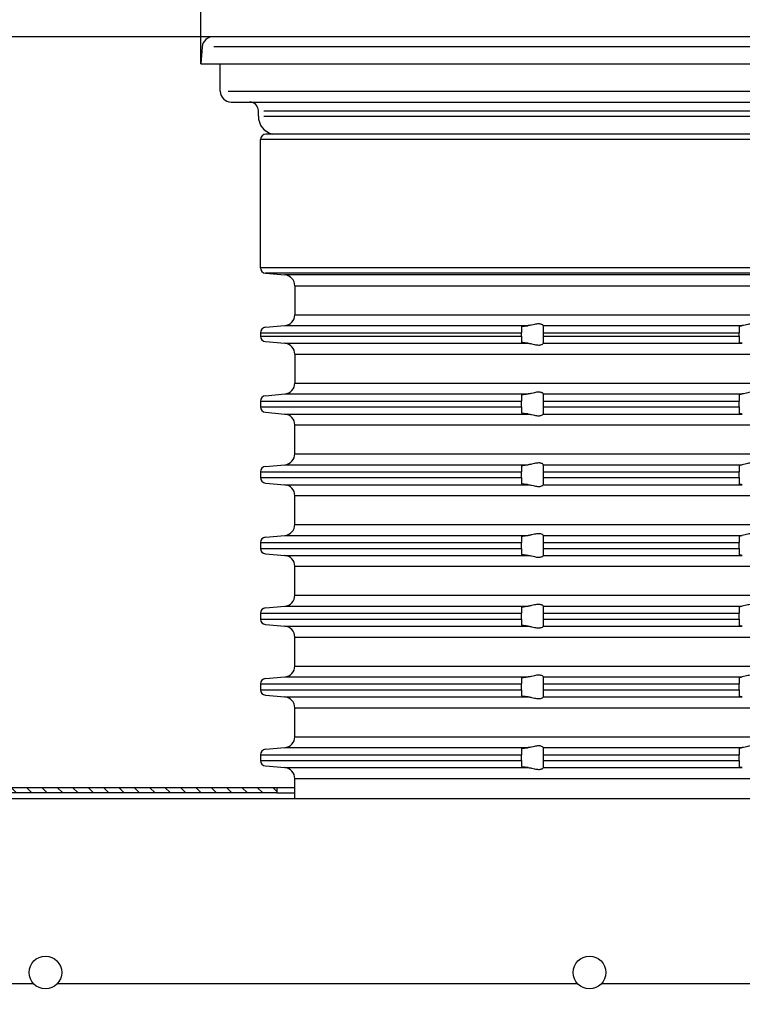
# Model space of a CAD drawing. Extents: x -250 to 250, y -243 to 68.
# Drawn here: x -77 to -11, y -89 to 2 of the extents above; entities that cross this region are included whole.
import ezdxf

# ---------------------------------------------------------------- set-up
doc = ezdxf.new("R2010")
doc.units = 0
doc.layers.get('0').update_dxf_attribs({"linetype": 'CONTINUOUS'})
doc.layers.add('1', color=7, linetype='CONTINUOUS')
doc.styles.add('CONVERTER_1', font='txt.shx', dxfattribs={"width": 0.9})
doc.dimstyles.new('ME10_DIM_0', dxfattribs={"dimtxt": 10, "dimasz": 10, "dimexe": 2, "dimexo": 0, "dimtad": 1, "dimtxsty": 'CONVERTER_1', "dimsah": 1, "dimcen": 0.09, "dimclrd": 4, "dimclre": 4, "dimclrt": 1, "dimazin": 3, "dimtfac": 1, "dimtdec": 4, "dimtmove": 0, "dimatfit": 3, "dimtolj": 1, "dimtzin": 0})
doc.dimstyles.new('ME10_DIM_1', dxfattribs={"dimtxt": 10, "dimasz": 10, "dimexe": 2, "dimexo": 0, "dimtad": 1, "dimtxsty": 'CONVERTER_1', "dimsah": 1, "dimcen": 0.09, "dimclrd": 4, "dimclre": 4, "dimclrt": 1, "dimazin": 3, "dimtfac": 1, "dimtdec": 4, "dimtmove": 0, "dimatfit": 3, "dimtolj": 1, "dimtzin": 0})
doc.dimstyles.new('ME10_DIM_2', dxfattribs={"dimtxt": 10, "dimasz": 10, "dimexe": 2, "dimexo": 0, "dimtad": 1, "dimtxsty": 'CONVERTER_1', "dimsah": 1, "dimcen": 0.09, "dimclrd": 4, "dimclre": 4, "dimclrt": 1, "dimazin": 3, "dimtfac": 1, "dimtdec": 4, "dimtmove": 0, "dimatfit": 3, "dimtolj": 1, "dimtzin": 0})
doc.dimstyles.new('ME10_DIM_5', dxfattribs={"dimtxt": 10, "dimasz": 10, "dimexe": 2, "dimexo": 0, "dimtad": 1, "dimtxsty": 'CONVERTER_1', "dimsah": 1, "dimcen": 0.09, "dimclrd": 4, "dimclre": 4, "dimclrt": 1, "dimazin": 3, "dimtfac": 1, "dimtdec": 4, "dimtmove": 0, "dimatfit": 3, "dimtolj": 1, "dimtzin": 0})
doc.dimstyles.new('ME10_DIM_9', dxfattribs={"dimtxt": 10, "dimasz": 10, "dimexe": 2, "dimexo": 0, "dimtad": 1, "dimtxsty": 'CONVERTER_1', "dimsah": 1, "dimcen": 0.09, "dimclrd": 4, "dimclre": 4, "dimclrt": 1, "dimazin": 3, "dimtfac": 1, "dimtdec": 4, "dimtmove": 0, "dimatfit": 3, "dimtolj": 1, "dimtzin": 0})

# ---------------------------------------------------------------- blocks, each defined once
blk = doc.blocks.new('*D25')
at = {"color": 4, "linetype": 'CONTINUOUS'}
for p, q in [((-126.121, -70), (-175.626, -70)), ((-173.626, -70), (-173.626, -165)), ((-45, -165), (-175.626, -165))]:
    blk.add_line(p, q, dxfattribs=at)
at = {"color": 4}
for points in [[(-172.31, -80), (-174.943, -80), (-173.626, -70)], [(-174.943, -155), (-172.31, -155), (-173.626, -165)]]:
    blk.add_solid(points, dxfattribs=at)
at = {"color": 1, "insert": (-175.626, -133.682), "char_height": 10, "attachment_point": 7, "rotation": 90, "style": 'CONVERTER_1'}
blk.add_mtext('95', dxfattribs=at)
blk = doc.blocks.new('*D21')
at = {"color": 4, "linetype": 'CONTINUOUS'}
for p, q in [((-127.5, -84.646), (-127.5, 34.111)), ((127.5, -87.852), (127.5, 34.111)), ((127.5, 32.111), (-127.5, 32.111))]:
    blk.add_line(p, q, dxfattribs=at)
at = {"color": 4}
for points in [[(-117.5, 33.427), (-117.5, 30.794), (-127.5, 32.111)], [(117.5, 30.794), (117.5, 33.427), (127.5, 32.111)]]:
    blk.add_solid(points, dxfattribs=at)
at = {"color": 1, "insert": (-30.834, 34.111), "char_height": 10, "attachment_point": 7, "rotation": 0.00014, "style": 'CONVERTER_1'}
blk.add_mtext('\\C1;255\\C1;x255', dxfattribs=at)
blk = doc.blocks.new('*D18')
at = {"color": 4, "linetype": 'CONTINUOUS'}
for p, q in [((-60.5, -2.5), (-60.5, 14.429)), ((60.5, -2.5), (60.5, 14.429)), ((60.5, 12.429), (-60.5, 12.429))]:
    blk.add_line(p, q, dxfattribs=at)
at = {"color": 4}
for points in [[(-50.5, 13.745), (-50.5, 11.112), (-60.5, 12.429)], [(50.5, 11.112), (50.5, 13.745), (60.5, 12.429)]]:
    blk.add_solid(points, dxfattribs=at)
at = {"color": 1, "insert": (-24.456, 14.429), "char_height": 10, "attachment_point": 7, "rotation": 0.00014, "style": 'CONVERTER_1'}
blk.add_mtext('\\C1;121\\C1;x121', dxfattribs=at)
blk = doc.blocks.new('*D17')
at = {"color": 4, "linetype": 'CONTINUOUS'}
for p, q in [((-55.5, 0), (-152.242, 0)), ((-150.242, 0), (-150.242, -70)), ((-126.121, -70), (-152.242, -70))]:
    blk.add_line(p, q, dxfattribs=at)
at = {"color": 4}
for points in [[(-148.925, -10), (-151.558, -10), (-150.242, 0)], [(-151.558, -60), (-148.925, -60), (-150.242, -70)]]:
    blk.add_solid(points, dxfattribs=at)
at = {"color": 1, "insert": (-152.242, -48.34), "char_height": 10, "attachment_point": 7, "rotation": 90, "style": 'CONVERTER_1'}
blk.add_mtext('\\C1;0-\\C1;70', dxfattribs=at)
blk = doc.blocks.new('*D16')
at = {"color": 4, "linetype": 'CONTINUOUS'}
for p, q in [((-225, -87), (-225, 54.704)), ((225, -87), (225, 54.704)), ((225, 52.704), (-225, 52.704))]:
    blk.add_line(p, q, dxfattribs=at)
at = {"color": 4}
for points in [[(-215, 54.02), (-215, 51.387), (-225, 52.704)], [(215, 51.387), (215, 54.02), (225, 52.704)]]:
    blk.add_solid(points, dxfattribs=at)
at = {"color": 1, "insert": (-30.215, 54.704), "char_height": 10, "attachment_point": 7, "rotation": 0.00014, "style": 'CONVERTER_1'}
blk.add_mtext('\\C1;450\\C1;x450', dxfattribs=at)
blk = doc.blocks.new('MASCHENGITTER', base_point=(-313.96, -321.122))
at = {"layer": '1', "linetype": 'CONTINUOUS'}
h = blk.add_hatch(dxfattribs=at)
h.set_pattern_fill('USER', color=3, angle=135, pattern_type=0)
h.set_pattern_definition([(135, (-23703.1046, -32804.4729), (-0.70710678, -0.70710678), [])])
h.paths.add_polyline_path([(-53.5, -69), (-250, -69), (-250, -69.5), (-53.5, -69.5)])
at = {"layer": '1', "color": 7, "linetype": 'CONTINUOUS'}
for p, q in [((-250, -69), (-53.5, -69)), ((-53.5, -69.5), (-250, -69.5)), ((-53.5, -69), (-51.85, -69)), ((-53.5, -69), (-53.5, -69.5)), ((-53.5, -69.5), (-51.85, -69.5))]:
    blk.add_line(p, q, dxfattribs=at)
blk = doc.blocks.new('HL_3200_NIRORAHMEN', base_point=(-89.5, -22.446))
at = {"color": 7, "linetype": 'CONTINUOUS'}
for p, q in [((-59, 0), (-59.365, 0)), ((-55.5, 0), (-59, 0)), ((0, 0), (-55.5, 0)), ((55.5, 0), (0, 0)), ((59, 0), (55.5, 0)), ((59.365, 0), (59, 0)), ((-60.361, -0.913), (-60.5, -2.5)), ((60.5, -2.5), (60.361, -0.913)), ((-60.5, -2.5), (0, -2.5)), ((-58.7, -5), (-58.7, -2.5)), ((0, -2.5), (60.5, -2.5)), ((58.7, -2.5), (58.7, -5)), ((-57.7, -6), (-56, -6)), ((-56, -6), (0, -6)), ((0, -6), (56, -6)), ((56, -6), (57.7, -6)), ((-55.2, -7.3), (-55.2, -6.8)), ((55.2, -6.8), (55.2, -7.3))]:
    blk.add_line(p, q, dxfattribs=at)
at = {"color": 3, "linetype": 'CONTINUOUS'}
for p, q in [((-54.7, -6.8), (0, -6.8)), ((0, -6.8), (54.7, -6.8)), ((-54.7, -7.3), (0, -7.3)), ((0, -7.3), (54.7, -7.3))]:
    blk.add_line(p, q, dxfattribs=at)
at = {"color": 7, "linetype": 'CONTINUOUS'}
for centre, radius, start, end in [((-59.365, -1), 1, 90, 175), ((59.365, -1), 1, 5, 90), ((-57.7, -5), 1, -180, -90), ((57.7, -5), 1, -90, 0), ((-56, -6.8), 0.8, 0, 90), ((56, -6.8), 0.8, 90, 180), ((-53.5, -7.3), 1.7, 180, -103.93055), ((53.5, -7.3), 1.7, -76.06945, 0)]:
    blk.add_arc(centre, radius, start, end, dxfattribs=at)
at = {"layer": '1', "color": 3, "linetype": 'CONTINUOUS'}
for p, q in [((59.71, -0.913), (-59.29, -0.913)), ((-57.974, -5), (58.026, -5))]:
    blk.add_line(p, q, dxfattribs=at)
blk = doc.blocks.new('HL_3200_AUFSTOCKELEMENT', base_point=(380.043, 92.501))
at = {"color": 7, "linetype": 'CONTINUOUS'}
for p, q in [((0, -8.95), (-54.5, -8.95)), ((-55, -21.237), (-55, -9.45)), ((-54.544, -21.735), (-52.763, -21.891)), ((-51.85, -22.897), (0, -22.897)), ((-51.85, -25.554), (0, -25.554)), ((-54.544, -26.706), (-52.763, -26.55)), ((-52.763, -26.55), (-30.388, -26.55)), ((-31, -26.647), (-31, -27.204)), ((-29, -26.549), (-29, -26.55)), ((-29, -26.55), (-10.722, -26.55)), ((-29, -27.204), (-29, -26.55)), ((-11, -26.615), (-11, -27.204)), ((-55, -27.204), (-55, -27.519)), ((-55, -27.204), (-31, -27.204)), ((-55, -27.519), (-31, -27.519)), ((-54.544, -28.017), (-52.763, -28.173)), ((-31, -27.519), (-31, -27.204)), ((-31, -27.519), (-31, -28.076)), ((-29, -27.519), (-29, -27.204)), ((-29, -27.204), (-11, -27.204)), ((-29, -28.173), (-29, -27.519)), ((-29, -27.519), (-11, -27.519)), ((-11, -27.519), (-11, -27.204)), ((-11, -27.519), (-11, -28.109)), ((-52.763, -28.173), (-30.388, -28.173)), ((-29, -28.173), (-29, -28.175)), ((-29, -28.173), (-10.722, -28.173)), ((-51.85, -29.169), (-51.85, -31.837)), ((-51.85, -29.169), (0, -29.169)), ((-51.85, -31.837), (0, -31.837)), ((-54.544, -32.988), (-52.763, -32.823)), ((-52.763, -32.823), (-30.388, -32.823)), ((-31, -32.926), (-31, -33.487)), ((-29, -32.821), (-29, -32.823)), ((-29, -32.823), (-10.722, -32.823)), ((-29, -33.487), (-29, -32.823)), ((-11, -32.891), (-11, -33.487)), ((-55, -33.487), (-31, -33.487)), ((-55, -33.487), (-55, -34.019)), ((-55, -34.019), (-31, -34.019)), ((-31, -34.019), (-31, -33.487)), ((-31, -34.019), (-31, -34.576)), ((-29, -33.487), (-11, -33.487)), ((-29, -34.019), (-29, -33.487)), ((-29, -34.019), (-11, -34.019)), ((-29, -34.673), (-29, -34.019)), ((-11, -34.019), (-11, -33.487)), ((-11, -34.019), (-11, -34.609)), ((-54.544, -34.517), (-52.763, -34.673)), ((-52.763, -34.673), (-30.388, -34.673)), ((-29, -34.673), (-10.722, -34.673)), ((-29, -34.673), (-29, -34.675)), ((-51.85, -38.337), (-51.85, -35.669)), ((-51.85, -35.669), (0, -35.669)), ((-51.85, -38.337), (0, -38.337)), ((-54.544, -39.488), (-52.763, -39.333)), ((-52.763, -39.333), (-30.388, -39.333)), ((-31, -39.429), (-31, -39.987)), ((-29, -39.331), (-29, -39.333)), ((-29, -39.333), (-10.722, -39.333)), ((-29, -39.987), (-29, -39.333)), ((-11, -39.397), (-11, -39.987)), ((-55, -39.987), (-31, -39.987)), ((-55, -39.987), (-55, -40.519)), ((-55, -40.519), (-31, -40.519)), ((-31, -40.519), (-31, -39.987)), ((-31, -40.519), (-31, -41.076)), ((-29, -39.987), (-11, -39.987)), ((-29, -40.519), (-29, -39.987)), ((-29, -41.173), (-29, -40.519)), ((-29, -40.519), (-11, -40.519)), ((-11, -40.519), (-11, -39.987)), ((-11, -40.519), (-11, -41.109)), ((-54.544, -41.017), (-52.763, -41.173)), ((-52.763, -41.173), (-30.388, -41.173)), ((-29, -41.173), (-10.722, -41.173)), ((-29, -41.173), (-29, -41.175)), ((-51.85, -44.837), (-51.85, -42.169)), ((-51.85, -42.169), (0, -42.169)), ((-51.85, -44.837), (0, -44.837)), ((-54.544, -45.988), (-52.763, -45.833)), ((-52.763, -45.833), (-30.388, -45.833)), ((-31, -45.929), (-31, -46.487)), ((-29, -45.831), (-29, -45.833)), ((-29, -45.833), (-10.722, -45.833)), ((-29, -46.487), (-29, -45.833)), ((-11, -45.897), (-11, -46.487)), ((-55, -46.487), (-31, -46.487)), ((-55, -46.487), (-55, -47.019)), ((-55, -47.019), (-31, -47.019)), ((-31, -47.019), (-31, -46.487)), ((-31, -47.019), (-31, -47.576)), ((-29, -47.019), (-29, -46.487)), ((-29, -46.487), (-11, -46.487)), ((-29, -47.019), (-11, -47.019)), ((-29, -47.673), (-29, -47.019)), ((-11, -47.019), (-11, -46.487)), ((-11, -47.019), (-11, -47.609)), ((-54.544, -47.517), (-52.763, -47.673)), ((-52.763, -47.673), (-30.388, -47.673)), ((-29, -47.673), (-10.722, -47.673)), ((-29, -47.673), (-29, -47.675)), ((-51.85, -51.337), (-51.85, -48.669)), ((-51.85, -48.669), (0, -48.669)), ((-51.85, -51.337), (0, -51.337)), ((-54.544, -52.488), (-52.763, -52.333)), ((-52.763, -52.333), (-30.388, -52.333)), ((-31, -52.429), (-31, -52.987)), ((-29, -52.331), (-29, -52.333)), ((-29, -52.333), (-10.722, -52.333)), ((-29, -52.987), (-29, -52.333)), ((-11, -52.397), (-11, -52.987)), ((-55, -52.987), (-31, -52.987)), ((-55, -52.987), (-55, -53.519)), ((-31, -53.519), (-31, -52.987)), ((-29, -52.987), (-11, -52.987)), ((-29, -53.519), (-29, -52.987)), ((-11, -53.519), (-11, -52.987)), ((-55, -53.519), (-31, -53.519)), ((-54.544, -54.017), (-52.763, -54.173)), ((-52.763, -54.173), (-30.388, -54.173)), ((-31, -53.519), (-31, -54.076)), ((-29, -54.173), (-29, -53.519)), ((-29, -53.519), (-11, -53.519)), ((-29, -54.173), (-10.722, -54.173)), ((-29, -54.173), (-29, -54.175)), ((-11, -53.519), (-11, -54.109)), ((-51.85, -55.169), (0, -55.169)), ((-51.85, -57.837), (-51.85, -55.169)), ((-51.85, -57.837), (0, -57.837)), ((-55, -59.487), (-31, -59.487)), ((-55, -59.487), (-55, -60.019)), ((-54.544, -58.988), (-52.763, -58.833)), ((-52.763, -58.833), (-30.388, -58.833)), ((-31, -58.929), (-31, -59.487)), ((-31, -60.019), (-31, -59.487)), ((-29, -58.831), (-29, -58.833)), ((-29, -58.833), (-10.722, -58.833)), ((-29, -59.487), (-29, -58.833)), ((-29, -60.019), (-29, -59.487)), ((-29, -59.487), (-11, -59.487)), ((-11, -58.897), (-11, -59.487)), ((-11, -60.019), (-11, -59.487)), ((-55, -60.019), (-31, -60.019)), ((-54.544, -60.517), (-52.763, -60.673)), ((-31, -60.019), (-31, -60.576)), ((-29, -60.673), (-29, -60.019)), ((-29, -60.019), (-11, -60.019)), ((-11, -60.019), (-11, -60.609)), ((-52.763, -60.673), (-30.388, -60.673)), ((-29, -60.673), (-10.722, -60.673)), ((-29, -60.673), (-29, -60.675)), ((-51.85, -61.669), (0, -61.669)), ((-51.85, -64.337), (-51.85, -61.669)), ((-51.85, -64.337), (0, -64.337)), ((-55, -65.987), (-31, -65.987)), ((-55, -65.987), (-55, -66.519)), ((-54.544, -65.488), (-52.763, -65.333)), ((-52.763, -65.333), (-30.388, -65.333)), ((-31, -65.429), (-31, -65.987)), ((-31, -66.519), (-31, -65.987)), ((-29, -65.331), (-29, -65.333)), ((-29, -65.333), (-10.722, -65.333)), ((-29, -65.987), (-29, -65.333)), ((-29, -65.987), (-11, -65.987)), ((-29, -66.519), (-29, -65.987)), ((-11, -65.397), (-11, -65.987)), ((-11, -66.519), (-11, -65.987)), ((-55, -66.519), (-31, -66.519)), ((-31, -66.519), (-31, -67.076)), ((-29, -66.519), (-11, -66.519)), ((-29, -67.173), (-29, -66.519)), ((-11, -66.519), (-11, -67.109)), ((-54.544, -67.017), (-52.763, -67.173)), ((-52.763, -67.173), (-30.388, -67.173)), ((-29, -67.173), (-10.722, -67.173)), ((-29, -67.173), (-29, -67.175)), ((-51.85, -68.169), (0, -68.169)), ((-51.85, -70), (-51.85, -68.169))]:
    blk.add_line(p, q, dxfattribs=at)
for centre, radius, start, end in [((-54.5, -21.237), 0.5, 180, -95), ((-52.85, -22.887), 1, 0, 85), ((-52.85, -25.554), 1, -85, 0), ((-54.5, -27.204), 0.5, 95, 180), ((-54.5, -27.519), 0.5, 180, -95), ((-52.85, -29.169), 1, 0, 85), ((-52.845, -31.832), 0.995, -85.28805, -0.28805), ((-54.5, -33.487), 0.5, 95, 180), ((-54.5, -34.019), 0.5, 180, -95), ((-52.85, -35.669), 1, 0, 85), ((-52.85, -38.337), 1, -85, 0), ((-54.5, -39.987), 0.5, 95, 180), ((-54.5, -40.519), 0.5, 180, -95), ((-52.85, -42.169), 1, 0, 85), ((-52.85, -44.837), 1, -85, 0), ((-54.5, -46.487), 0.5, 95, 180), ((-54.5, -47.019), 0.5, 180, -95), ((-52.85, -48.669), 1, 0, 85), ((-52.85, -51.337), 1, -85, 0), ((-54.5, -52.987), 0.5, 95, 180), ((-54.5, -53.519), 0.5, 180, -95), ((-52.85, -55.169), 1, 0, 85), ((-52.85, -57.837), 1, -85, 0), ((-54.5, -59.487), 0.5, 95, 180), ((-54.5, -60.019), 0.5, 180, -95), ((-52.85, -61.669), 1, 0, 85), ((-52.85, -64.337), 1, -85, 0), ((-54.5, -65.987), 0.5, 95, 180), ((-54.5, -66.519), 0.5, 180, -95), ((-52.85, -68.169), 1, 0, 85)]:
    blk.add_arc(centre, radius, start, end, dxfattribs=at)
for points, knots in [([(-31, -26.647), (-31, -26.645), (-30.999, -26.643), (-30.996, -26.64), (-30.99, -26.636), (-30.976, -26.629), (-30.943, -26.621), (-30.91, -26.612), (-30.868, -26.605), (-30.833, -26.599), (-30.778, -26.591), (-30.719, -26.583), (-30.672, -26.578), (-30.626, -26.572), (-30.559, -26.565), (-30.471, -26.557), (-30.444, -26.555), (-30.416, -26.553), (-30.388, -26.55)], [0.1757945, 0.1757945, 0.1757945, 0.1757945, 0.184067, 0.184067, 0.184067, 0.2405963, 0.2405963, 0.2405963, 0.3528471, 0.3528471, 0.3528471, 0.5147706, 0.5147706, 0.5147706, 0.7169203, 0.7169203, 0.7169203, 0.8008222, 0.8008222, 0.8008222, 0.8008222]), ([(-29, -26.549), (-29, -26.539), (-29.016, -26.519), (-29.047, -26.497), (-29.058, -26.489), (-29.074, -26.478), (-29.097, -26.466), (-29.122, -26.452), (-29.146, -26.442), (-29.163, -26.436), (-29.211, -26.417), (-29.256, -26.407), (-29.29, -26.401), (-29.343, -26.392), (-29.396, -26.389), (-29.447, -26.389), (-29.567, -26.391), (-29.69, -26.412), (-29.819, -26.44), (-29.906, -26.46), (-29.996, -26.481), (-30.085, -26.501), (-30.186, -26.523), (-30.289, -26.543), (-30.388, -26.55)], [0.002207, 0.002207, 0.002207, 0.002207, 0.072756, 0.072756, 0.072756, 0.131343, 0.131343, 0.131343, 0.204607, 0.204607, 0.204607, 0.335692, 0.335692, 0.335692, 0.492992, 0.492992, 0.492992, 0.869251, 0.869251, 0.869251, 1.142206, 1.142206, 1.142206, 1.448951, 1.448951, 1.448951, 1.448951]), ([(-11, -26.615), (-11, -26.609), (-10.994, -26.604), (-10.982, -26.598), (-10.972, -26.593), (-10.956, -26.588), (-10.928, -26.581), (-10.909, -26.577), (-10.881, -26.571), (-10.84, -26.565), (-10.806, -26.56), (-10.766, -26.555), (-10.722, -26.55)], [0.1889059, 0.1889059, 0.1889059, 0.1889059, 0.2141946, 0.2141946, 0.2141946, 0.270564, 0.270564, 0.270564, 0.3597584, 0.3597584, 0.3597584, 0.4787285, 0.4787285, 0.4787285, 0.4787285]), ([(-9.074, -26.55), (-9.114, -26.542), (-9.17, -26.523), (-9.237, -26.5), (-9.297, -26.48), (-9.366, -26.457), (-9.441, -26.438), (-9.498, -26.424), (-9.556, -26.411), (-9.618, -26.403), (-9.682, -26.394), (-9.747, -26.389), (-9.812, -26.389), (-9.88, -26.389), (-9.947, -26.394), (-10.014, -26.403), (-10.082, -26.411), (-10.148, -26.424), (-10.214, -26.438), (-10.303, -26.457), (-10.39, -26.48), (-10.471, -26.5), (-10.562, -26.523), (-10.648, -26.542), (-10.722, -26.55)], [0.27255, 0.27255, 0.27255, 0.27255, 0.443737, 0.443737, 0.443737, 0.656963, 0.656963, 0.656963, 0.837389, 0.837389, 0.837389, 1.032209, 1.032209, 1.032209, 1.234543, 1.234543, 1.234543, 1.43754, 1.43754, 1.43754, 1.702064, 1.702064, 1.702064, 1.958359, 1.958359, 1.958359, 1.958359]), ([(-30.388, -28.173), (-30.416, -28.171), (-30.444, -28.168), (-30.471, -28.166), (-30.544, -28.159), (-30.611, -28.153), (-30.672, -28.146), (-30.719, -28.14), (-30.778, -28.133), (-30.833, -28.124), (-30.878, -28.117), (-30.915, -28.11), (-30.943, -28.103), (-30.976, -28.094), (-30.99, -28.088), (-30.996, -28.083), (-30.998, -28.081), (-31, -28.079), (-31, -28.076)], [0.2284215, 0.2284215, 0.2284215, 0.2284215, 0.3123235, 0.3123235, 0.3123235, 0.5144732, 0.5144732, 0.5144732, 0.6763967, 0.6763967, 0.6763967, 0.7886475, 0.7886475, 0.7886475, 0.8451768, 0.8451768, 0.8451768, 0.8534493, 0.8534493, 0.8534493, 0.8534493]), ([(-30.388, -28.173), (-30.289, -28.181), (-30.186, -28.2), (-30.085, -28.222), (-29.996, -28.242), (-29.906, -28.264), (-29.819, -28.283), (-29.69, -28.311), (-29.567, -28.333), (-29.447, -28.334), (-29.396, -28.334), (-29.343, -28.331), (-29.29, -28.322), (-29.256, -28.316), (-29.211, -28.306), (-29.163, -28.288), (-29.113, -28.269), (-29.074, -28.246), (-29.047, -28.226), (-29.016, -28.204), (-29, -28.184), (-29, -28.175)], [0.259798, 0.259798, 0.259798, 0.259798, 0.566543, 0.566543, 0.566543, 0.839498, 0.839498, 0.839498, 1.215758, 1.215758, 1.215758, 1.373058, 1.373058, 1.373058, 1.504142, 1.504142, 1.504142, 1.63592, 1.63592, 1.63592, 1.706469, 1.706469, 1.706469, 1.706469]), ([(-10.722, -28.173), (-10.773, -28.167), (-10.812, -28.162), (-10.84, -28.158), (-10.869, -28.154), (-10.9, -28.148), (-10.928, -28.142), (-10.975, -28.131), (-11, -28.12), (-11, -28.109)], [0.2284215, 0.2284215, 0.2284215, 0.2284215, 0.3473916, 0.3473916, 0.3473916, 0.436586, 0.436586, 0.436586, 0.5169942, 0.5169942, 0.5169942, 0.5169942]), ([(-31, -32.926), (-31, -32.923), (-30.999, -32.921), (-30.996, -32.918), (-30.98, -32.905), (-30.924, -32.89), (-30.833, -32.875), (-30.787, -32.867), (-30.733, -32.859), (-30.672, -32.852), (-30.626, -32.846), (-30.559, -32.838), (-30.471, -32.83), (-30.446, -32.828), (-30.418, -32.825), (-30.388, -32.823)], [0.1760874, 0.1760874, 0.1760874, 0.1760874, 0.1847017, 0.1847017, 0.1847017, 0.3538746, 0.3538746, 0.3538746, 0.516082, 0.516082, 0.516082, 0.7185078, 0.7185078, 0.7185078, 0.8022111, 0.8022111, 0.8022111, 0.8022111]), ([(-29, -32.821), (-29, -32.812), (-29.016, -32.793), (-29.047, -32.77), (-29.061, -32.76), (-29.077, -32.75), (-29.097, -32.74), (-29.122, -32.726), (-29.146, -32.716), (-29.163, -32.71), (-29.211, -32.692), (-29.255, -32.682), (-29.29, -32.676), (-29.343, -32.667), (-29.396, -32.663), (-29.447, -32.664), (-29.567, -32.665), (-29.691, -32.687), (-29.82, -32.715), (-29.907, -32.734), (-29.996, -32.755), (-30.085, -32.774), (-30.186, -32.796), (-30.289, -32.815), (-30.388, -32.823)], [0.001274, 0.001274, 0.001274, 0.001274, 0.07113, 0.07113, 0.07113, 0.129296, 0.129296, 0.129296, 0.202078, 0.202078, 0.202078, 0.3333, 0.3333, 0.3333, 0.490884, 0.490884, 0.490884, 0.867953, 0.867953, 0.867953, 1.139614, 1.139614, 1.139614, 1.446486, 1.446486, 1.446486, 1.446486]), ([(-11, -32.891), (-11, -32.886), (-10.996, -32.88), (-10.982, -32.873), (-10.97, -32.867), (-10.952, -32.862), (-10.928, -32.856), (-10.88, -32.844), (-10.81, -32.833), (-10.722, -32.823)], [0.1891683, 0.1891683, 0.1891683, 0.1891683, 0.2152163, 0.2152163, 0.2152163, 0.2719127, 0.2719127, 0.2719127, 0.4803703, 0.4803703, 0.4803703, 0.4803703]), ([(-9.074, -32.823), (-9.114, -32.815), (-9.17, -32.796), (-9.237, -32.773), (-9.297, -32.753), (-9.365, -32.731), (-9.44, -32.712), (-9.497, -32.698), (-9.556, -32.686), (-9.618, -32.677), (-9.682, -32.668), (-9.747, -32.664), (-9.812, -32.664), (-9.88, -32.664), (-9.947, -32.669), (-10.015, -32.677), (-10.083, -32.686), (-10.149, -32.698), (-10.215, -32.712), (-10.304, -32.731), (-10.39, -32.754), (-10.471, -32.773), (-10.562, -32.796), (-10.648, -32.815), (-10.722, -32.823)], [0.270185, 0.270185, 0.270185, 0.270185, 0.441264, 0.441264, 0.441264, 0.653365, 0.653365, 0.653365, 0.834094, 0.834094, 0.834094, 1.029288, 1.029288, 1.029288, 1.232029, 1.232029, 1.232029, 1.435421, 1.435421, 1.435421, 1.698649, 1.698649, 1.698649, 1.955032, 1.955032, 1.955032, 1.955032]), ([(-30.388, -34.673), (-30.414, -34.671), (-30.442, -34.669), (-30.471, -34.666), (-30.544, -34.659), (-30.611, -34.653), (-30.672, -34.646), (-30.733, -34.639), (-30.787, -34.631), (-30.833, -34.624), (-30.924, -34.61), (-30.98, -34.596), (-30.996, -34.583), (-30.999, -34.581), (-31, -34.578), (-31, -34.576)], [0.2284215, 0.2284215, 0.2284215, 0.2284215, 0.3123235, 0.3123235, 0.3123235, 0.5144732, 0.5144732, 0.5144732, 0.6763967, 0.6763967, 0.6763967, 0.8448229, 0.8448229, 0.8448229, 0.8530955, 0.8530955, 0.8530955, 0.8530955]), ([(-30.388, -34.673), (-30.289, -34.681), (-30.186, -34.7), (-30.085, -34.722), (-29.996, -34.742), (-29.906, -34.764), (-29.819, -34.783), (-29.69, -34.811), (-29.567, -34.833), (-29.447, -34.834), (-29.396, -34.834), (-29.343, -34.831), (-29.29, -34.822), (-29.256, -34.816), (-29.211, -34.806), (-29.163, -34.788), (-29.113, -34.769), (-29.074, -34.746), (-29.047, -34.726), (-29.016, -34.704), (-29, -34.684), (-29, -34.675)], [0.259798, 0.259798, 0.259798, 0.259798, 0.566543, 0.566543, 0.566543, 0.839498, 0.839498, 0.839498, 1.215758, 1.215758, 1.215758, 1.373058, 1.373058, 1.373058, 1.504142, 1.504142, 1.504142, 1.63592, 1.63592, 1.63592, 1.706469, 1.706469, 1.706469, 1.706469]), ([(-10.722, -34.673), (-10.773, -34.667), (-10.812, -34.662), (-10.84, -34.658), (-10.875, -34.653), (-10.904, -34.647), (-10.928, -34.642), (-10.975, -34.631), (-11, -34.62), (-11, -34.609)], [0.2284215, 0.2284215, 0.2284215, 0.2284215, 0.3473916, 0.3473916, 0.3473916, 0.436586, 0.436586, 0.436586, 0.5169942, 0.5169942, 0.5169942, 0.5169942]), ([(-31, -39.429), (-31, -39.427), (-30.999, -39.425), (-30.996, -39.423), (-30.99, -39.418), (-30.976, -39.411), (-30.943, -39.403), (-30.915, -39.396), (-30.878, -39.389), (-30.833, -39.381), (-30.741, -39.367), (-30.617, -39.353), (-30.471, -39.34), (-30.446, -39.338), (-30.418, -39.335), (-30.388, -39.333)], [0.1757945, 0.1757945, 0.1757945, 0.1757945, 0.184067, 0.184067, 0.184067, 0.2405963, 0.2405963, 0.2405963, 0.3528471, 0.3528471, 0.3528471, 0.7169059, 0.7169059, 0.7169059, 0.8008078, 0.8008078, 0.8008078, 0.8008078]), ([(-29, -39.331), (-29, -39.321), (-29.016, -39.302), (-29.047, -39.279), (-29.061, -39.269), (-29.077, -39.259), (-29.097, -39.248), (-29.114, -39.239), (-29.136, -39.228), (-29.163, -39.218), (-29.211, -39.2), (-29.256, -39.19), (-29.29, -39.184), (-29.343, -39.174), (-29.396, -39.171), (-29.447, -39.172), (-29.567, -39.173), (-29.69, -39.195), (-29.819, -39.223), (-29.906, -39.242), (-29.996, -39.264), (-30.085, -39.283), (-30.186, -39.305), (-30.289, -39.325), (-30.388, -39.333)], [0.002207, 0.002207, 0.002207, 0.002207, 0.072756, 0.072756, 0.072756, 0.131343, 0.131343, 0.131343, 0.204607, 0.204607, 0.204607, 0.335692, 0.335692, 0.335692, 0.492992, 0.492992, 0.492992, 0.869251, 0.869251, 0.869251, 1.142206, 1.142206, 1.142206, 1.448951, 1.448951, 1.448951, 1.448951]), ([(-11, -39.397), (-11, -39.386), (-10.975, -39.375), (-10.928, -39.364), (-10.904, -39.358), (-10.875, -39.353), (-10.84, -39.348), (-10.8, -39.342), (-10.759, -39.337), (-10.722, -39.333)], [0.1889059, 0.1889059, 0.1889059, 0.1889059, 0.2693142, 0.2693142, 0.2693142, 0.3585086, 0.3585086, 0.3585086, 0.4774787, 0.4774787, 0.4774787, 0.4774787]), ([(-9.074, -39.333), (-9.114, -39.325), (-9.17, -39.305), (-9.237, -39.282), (-9.297, -39.262), (-9.366, -39.24), (-9.441, -39.22), (-9.498, -39.206), (-9.556, -39.194), (-9.618, -39.185), (-9.682, -39.176), (-9.747, -39.172), (-9.812, -39.172), (-9.88, -39.172), (-9.947, -39.176), (-10.014, -39.185), (-10.082, -39.194), (-10.148, -39.206), (-10.214, -39.22), (-10.303, -39.24), (-10.39, -39.262), (-10.471, -39.282), (-10.562, -39.305), (-10.648, -39.325), (-10.722, -39.333)], [0.27255, 0.27255, 0.27255, 0.27255, 0.443737, 0.443737, 0.443737, 0.656963, 0.656963, 0.656963, 0.837389, 0.837389, 0.837389, 1.032209, 1.032209, 1.032209, 1.234543, 1.234543, 1.234543, 1.43754, 1.43754, 1.43754, 1.702064, 1.702064, 1.702064, 1.958359, 1.958359, 1.958359, 1.958359]), ([(-30.388, -41.173), (-30.418, -41.17), (-30.446, -41.168), (-30.471, -41.166), (-30.527, -41.161), (-30.599, -41.154), (-30.672, -41.146), (-30.733, -41.139), (-30.787, -41.131), (-30.833, -41.124), (-30.878, -41.117), (-30.915, -41.11), (-30.943, -41.103), (-30.976, -41.094), (-30.99, -41.088), (-30.996, -41.083), (-30.998, -41.081), (-31, -41.079), (-31, -41.076)], [0.2284215, 0.2284215, 0.2284215, 0.2284215, 0.3123235, 0.3123235, 0.3123235, 0.5144732, 0.5144732, 0.5144732, 0.6763967, 0.6763967, 0.6763967, 0.7886475, 0.7886475, 0.7886475, 0.8451768, 0.8451768, 0.8451768, 0.8534493, 0.8534493, 0.8534493, 0.8534493]), ([(-30.388, -41.173), (-30.289, -41.181), (-30.186, -41.2), (-30.085, -41.222), (-29.996, -41.242), (-29.906, -41.264), (-29.819, -41.283), (-29.69, -41.311), (-29.567, -41.333), (-29.447, -41.334), (-29.396, -41.334), (-29.343, -41.331), (-29.29, -41.322), (-29.256, -41.316), (-29.211, -41.306), (-29.163, -41.288), (-29.136, -41.277), (-29.114, -41.267), (-29.097, -41.257), (-29.085, -41.251), (-29.066, -41.24), (-29.047, -41.226), (-29.016, -41.204), (-29, -41.184), (-29, -41.175)], [0.259798, 0.259798, 0.259798, 0.259798, 0.566543, 0.566543, 0.566543, 0.839498, 0.839498, 0.839498, 1.215758, 1.215758, 1.215758, 1.373058, 1.373058, 1.373058, 1.504142, 1.504142, 1.504142, 1.577406, 1.577406, 1.577406, 1.635993, 1.635993, 1.635993, 1.706542, 1.706542, 1.706542, 1.706542]), ([(-10.722, -41.173), (-10.766, -41.168), (-10.806, -41.163), (-10.84, -41.158), (-10.869, -41.154), (-10.9, -41.148), (-10.928, -41.142), (-10.956, -41.136), (-10.972, -41.13), (-10.982, -41.125), (-10.996, -41.119), (-11, -41.113), (-11, -41.109)], [0.2284215, 0.2284215, 0.2284215, 0.2284215, 0.3473916, 0.3473916, 0.3473916, 0.436586, 0.436586, 0.436586, 0.4929554, 0.4929554, 0.4929554, 0.518244, 0.518244, 0.518244, 0.518244]), ([(-31, -45.929), (-31, -45.927), (-30.998, -45.925), (-30.996, -45.923), (-30.988, -45.916), (-30.97, -45.91), (-30.943, -45.903), (-30.91, -45.894), (-30.868, -45.887), (-30.833, -45.881), (-30.798, -45.876), (-30.746, -45.869), (-30.672, -45.86), (-30.599, -45.852), (-30.527, -45.845), (-30.471, -45.84), (-30.444, -45.837), (-30.416, -45.835), (-30.388, -45.833)], [0.1757945, 0.1757945, 0.1757945, 0.1757945, 0.184067, 0.184067, 0.184067, 0.2405963, 0.2405963, 0.2405963, 0.3528471, 0.3528471, 0.3528471, 0.5147706, 0.5147706, 0.5147706, 0.7169203, 0.7169203, 0.7169203, 0.8008222, 0.8008222, 0.8008222, 0.8008222]), ([(-29, -45.831), (-29, -45.821), (-29.016, -45.802), (-29.047, -45.779), (-29.074, -45.76), (-29.113, -45.737), (-29.163, -45.718), (-29.211, -45.7), (-29.256, -45.69), (-29.29, -45.684), (-29.343, -45.674), (-29.396, -45.671), (-29.447, -45.672), (-29.567, -45.673), (-29.69, -45.695), (-29.819, -45.723), (-29.906, -45.742), (-29.996, -45.764), (-30.085, -45.783), (-30.186, -45.805), (-30.289, -45.825), (-30.388, -45.833)], [0.002207, 0.002207, 0.002207, 0.002207, 0.072756, 0.072756, 0.072756, 0.204534, 0.204534, 0.204534, 0.335618, 0.335618, 0.335618, 0.492918, 0.492918, 0.492918, 0.869178, 0.869178, 0.869178, 1.142133, 1.142133, 1.142133, 1.448878, 1.448878, 1.448878, 1.448878]), ([(-11, -45.897), (-11, -45.891), (-10.994, -45.886), (-10.982, -45.88), (-10.97, -45.875), (-10.952, -45.869), (-10.928, -45.864), (-10.904, -45.858), (-10.875, -45.853), (-10.84, -45.848), (-10.8, -45.842), (-10.759, -45.837), (-10.722, -45.833)], [0.1889059, 0.1889059, 0.1889059, 0.1889059, 0.2141946, 0.2141946, 0.2141946, 0.270564, 0.270564, 0.270564, 0.3597584, 0.3597584, 0.3597584, 0.4787285, 0.4787285, 0.4787285, 0.4787285]), ([(-9.074, -45.833), (-9.114, -45.825), (-9.17, -45.805), (-9.237, -45.782), (-9.297, -45.762), (-9.366, -45.74), (-9.441, -45.72), (-9.498, -45.706), (-9.556, -45.694), (-9.618, -45.685), (-9.682, -45.676), (-9.747, -45.672), (-9.812, -45.672), (-9.88, -45.672), (-9.947, -45.676), (-10.014, -45.685), (-10.082, -45.694), (-10.148, -45.706), (-10.214, -45.72), (-10.303, -45.74), (-10.39, -45.762), (-10.471, -45.782), (-10.562, -45.805), (-10.648, -45.825), (-10.722, -45.833)], [0.27255, 0.27255, 0.27255, 0.27255, 0.443737, 0.443737, 0.443737, 0.656963, 0.656963, 0.656963, 0.837389, 0.837389, 0.837389, 1.032209, 1.032209, 1.032209, 1.234543, 1.234543, 1.234543, 1.43754, 1.43754, 1.43754, 1.702064, 1.702064, 1.702064, 1.958359, 1.958359, 1.958359, 1.958359]), ([(-30.388, -47.673), (-30.418, -47.67), (-30.446, -47.668), (-30.471, -47.666), (-30.544, -47.659), (-30.611, -47.653), (-30.672, -47.646), (-30.733, -47.639), (-30.787, -47.631), (-30.833, -47.624), (-30.878, -47.617), (-30.915, -47.61), (-30.943, -47.603), (-30.97, -47.596), (-30.988, -47.589), (-30.996, -47.583), (-30.999, -47.581), (-31, -47.578), (-31, -47.576)], [0.2284215, 0.2284215, 0.2284215, 0.2284215, 0.3123235, 0.3123235, 0.3123235, 0.5144732, 0.5144732, 0.5144732, 0.6763967, 0.6763967, 0.6763967, 0.7886475, 0.7886475, 0.7886475, 0.8451768, 0.8451768, 0.8451768, 0.8534493, 0.8534493, 0.8534493, 0.8534493]), ([(-30.388, -47.673), (-30.289, -47.681), (-30.186, -47.7), (-30.085, -47.722), (-29.996, -47.742), (-29.906, -47.764), (-29.819, -47.783), (-29.69, -47.811), (-29.567, -47.833), (-29.447, -47.834), (-29.396, -47.834), (-29.343, -47.831), (-29.29, -47.822), (-29.256, -47.816), (-29.211, -47.806), (-29.163, -47.788), (-29.138, -47.778), (-29.116, -47.768), (-29.097, -47.757), (-29.077, -47.747), (-29.061, -47.736), (-29.047, -47.726), (-29.016, -47.704), (-29, -47.684), (-29, -47.675)], [0.259798, 0.259798, 0.259798, 0.259798, 0.566543, 0.566543, 0.566543, 0.839498, 0.839498, 0.839498, 1.215758, 1.215758, 1.215758, 1.373058, 1.373058, 1.373058, 1.504142, 1.504142, 1.504142, 1.577406, 1.577406, 1.577406, 1.635993, 1.635993, 1.635993, 1.706542, 1.706542, 1.706542, 1.706542]), ([(-10.722, -47.673), (-10.759, -47.669), (-10.8, -47.664), (-10.84, -47.658), (-10.881, -47.652), (-10.909, -47.646), (-10.928, -47.642), (-10.952, -47.636), (-10.97, -47.631), (-10.982, -47.625), (-10.996, -47.619), (-11, -47.613), (-11, -47.609)], [0.2284215, 0.2284215, 0.2284215, 0.2284215, 0.3473916, 0.3473916, 0.3473916, 0.436586, 0.436586, 0.436586, 0.4929554, 0.4929554, 0.4929554, 0.518244, 0.518244, 0.518244, 0.518244]), ([(-31, -52.429), (-31, -52.427), (-30.999, -52.425), (-30.996, -52.423), (-30.988, -52.416), (-30.97, -52.41), (-30.943, -52.403), (-30.922, -52.398), (-30.888, -52.39), (-30.833, -52.381), (-30.778, -52.373), (-30.719, -52.365), (-30.672, -52.36), (-30.599, -52.352), (-30.527, -52.345), (-30.471, -52.34), (-30.442, -52.337), (-30.414, -52.335), (-30.388, -52.333)], [0.1757945, 0.1757945, 0.1757945, 0.1757945, 0.184067, 0.184067, 0.184067, 0.2405963, 0.2405963, 0.2405963, 0.3528471, 0.3528471, 0.3528471, 0.5147706, 0.5147706, 0.5147706, 0.7169203, 0.7169203, 0.7169203, 0.8008222, 0.8008222, 0.8008222, 0.8008222]), ([(-29, -52.331), (-29, -52.321), (-29.016, -52.302), (-29.047, -52.279), (-29.058, -52.272), (-29.074, -52.261), (-29.097, -52.248), (-29.116, -52.238), (-29.138, -52.228), (-29.163, -52.218), (-29.211, -52.2), (-29.256, -52.19), (-29.29, -52.184), (-29.343, -52.174), (-29.396, -52.171), (-29.447, -52.172), (-29.567, -52.173), (-29.69, -52.195), (-29.819, -52.223), (-29.906, -52.242), (-29.996, -52.264), (-30.085, -52.283), (-30.186, -52.305), (-30.289, -52.325), (-30.388, -52.333)], [0.002207, 0.002207, 0.002207, 0.002207, 0.072756, 0.072756, 0.072756, 0.131343, 0.131343, 0.131343, 0.204607, 0.204607, 0.204607, 0.335692, 0.335692, 0.335692, 0.492992, 0.492992, 0.492992, 0.869251, 0.869251, 0.869251, 1.142206, 1.142206, 1.142206, 1.448951, 1.448951, 1.448951, 1.448951]), ([(-11, -52.397), (-11, -52.391), (-10.992, -52.385), (-10.982, -52.38), (-10.968, -52.374), (-10.948, -52.368), (-10.928, -52.364), (-10.904, -52.358), (-10.875, -52.353), (-10.84, -52.348), (-10.8, -52.342), (-10.759, -52.337), (-10.722, -52.333)], [0.1889059, 0.1889059, 0.1889059, 0.1889059, 0.2141946, 0.2141946, 0.2141946, 0.270564, 0.270564, 0.270564, 0.3597584, 0.3597584, 0.3597584, 0.4787285, 0.4787285, 0.4787285, 0.4787285]), ([(-9.074, -52.333), (-9.114, -52.325), (-9.17, -52.305), (-9.237, -52.282), (-9.297, -52.262), (-9.366, -52.24), (-9.441, -52.22), (-9.498, -52.206), (-9.556, -52.194), (-9.618, -52.185), (-9.682, -52.176), (-9.747, -52.172), (-9.812, -52.172), (-9.88, -52.172), (-9.947, -52.176), (-10.014, -52.185), (-10.082, -52.194), (-10.148, -52.206), (-10.214, -52.22), (-10.303, -52.24), (-10.39, -52.262), (-10.471, -52.282), (-10.562, -52.305), (-10.648, -52.325), (-10.722, -52.333)], [0.27255, 0.27255, 0.27255, 0.27255, 0.443737, 0.443737, 0.443737, 0.656963, 0.656963, 0.656963, 0.837389, 0.837389, 0.837389, 1.032209, 1.032209, 1.032209, 1.234543, 1.234543, 1.234543, 1.43754, 1.43754, 1.43754, 1.702064, 1.702064, 1.702064, 1.958359, 1.958359, 1.958359, 1.958359]), ([(-30.388, -54.173), (-30.416, -54.171), (-30.444, -54.168), (-30.471, -54.166), (-30.544, -54.159), (-30.611, -54.153), (-30.672, -54.146), (-30.719, -54.14), (-30.778, -54.133), (-30.833, -54.124), (-30.924, -54.11), (-30.98, -54.096), (-30.996, -54.083), (-30.999, -54.081), (-31, -54.078), (-31, -54.076)], [0.2284215, 0.2284215, 0.2284215, 0.2284215, 0.3123235, 0.3123235, 0.3123235, 0.5144732, 0.5144732, 0.5144732, 0.6763967, 0.6763967, 0.6763967, 0.8448229, 0.8448229, 0.8448229, 0.8530955, 0.8530955, 0.8530955, 0.8530955]), ([(-30.388, -54.173), (-30.289, -54.181), (-30.186, -54.2), (-30.085, -54.222), (-29.996, -54.242), (-29.906, -54.264), (-29.819, -54.283), (-29.69, -54.311), (-29.567, -54.333), (-29.447, -54.334), (-29.396, -54.334), (-29.343, -54.331), (-29.29, -54.322), (-29.256, -54.316), (-29.211, -54.306), (-29.163, -54.288), (-29.113, -54.269), (-29.074, -54.246), (-29.047, -54.226), (-29.016, -54.204), (-29, -54.184), (-29, -54.175)], [0.259798, 0.259798, 0.259798, 0.259798, 0.566543, 0.566543, 0.566543, 0.839498, 0.839498, 0.839498, 1.215758, 1.215758, 1.215758, 1.373058, 1.373058, 1.373058, 1.504142, 1.504142, 1.504142, 1.63592, 1.63592, 1.63592, 1.706469, 1.706469, 1.706469, 1.706469]), ([(-10.722, -54.173), (-10.759, -54.169), (-10.8, -54.164), (-10.84, -54.158), (-10.869, -54.154), (-10.9, -54.148), (-10.928, -54.142), (-10.975, -54.131), (-11, -54.12), (-11, -54.109)], [0.2284215, 0.2284215, 0.2284215, 0.2284215, 0.3473916, 0.3473916, 0.3473916, 0.436586, 0.436586, 0.436586, 0.5169942, 0.5169942, 0.5169942, 0.5169942]), ([(-29, -58.831), (-29, -58.821), (-29.016, -58.802), (-29.047, -58.779), (-29.074, -58.76), (-29.113, -58.737), (-29.163, -58.718), (-29.211, -58.7), (-29.256, -58.69), (-29.29, -58.684), (-29.343, -58.674), (-29.396, -58.671), (-29.447, -58.672), (-29.567, -58.673), (-29.69, -58.695), (-29.819, -58.723), (-29.906, -58.742), (-29.996, -58.764), (-30.085, -58.783), (-30.186, -58.805), (-30.289, -58.825), (-30.388, -58.833)], [0.002207, 0.002207, 0.002207, 0.002207, 0.072756, 0.072756, 0.072756, 0.204534, 0.204534, 0.204534, 0.335618, 0.335618, 0.335618, 0.492918, 0.492918, 0.492918, 0.869178, 0.869178, 0.869178, 1.142133, 1.142133, 1.142133, 1.448878, 1.448878, 1.448878, 1.448878]), ([(-9.074, -58.833), (-9.114, -58.825), (-9.17, -58.805), (-9.237, -58.782), (-9.297, -58.762), (-9.366, -58.74), (-9.441, -58.72), (-9.498, -58.706), (-9.556, -58.694), (-9.618, -58.685), (-9.682, -58.676), (-9.747, -58.672), (-9.812, -58.672), (-9.88, -58.672), (-9.947, -58.676), (-10.014, -58.685), (-10.082, -58.694), (-10.148, -58.706), (-10.214, -58.72), (-10.303, -58.74), (-10.39, -58.762), (-10.471, -58.782), (-10.562, -58.805), (-10.648, -58.825), (-10.722, -58.833)], [0.27255, 0.27255, 0.27255, 0.27255, 0.443737, 0.443737, 0.443737, 0.656963, 0.656963, 0.656963, 0.837389, 0.837389, 0.837389, 1.032209, 1.032209, 1.032209, 1.234543, 1.234543, 1.234543, 1.43754, 1.43754, 1.43754, 1.702064, 1.702064, 1.702064, 1.958359, 1.958359, 1.958359, 1.958359]), ([(-31, -58.929), (-31, -58.927), (-30.999, -58.925), (-30.996, -58.923), (-30.987, -58.915), (-30.964, -58.908), (-30.943, -58.903), (-30.915, -58.896), (-30.878, -58.889), (-30.833, -58.881), (-30.778, -58.873), (-30.719, -58.865), (-30.672, -58.86), (-30.626, -58.855), (-30.559, -58.848), (-30.471, -58.84), (-30.444, -58.837), (-30.416, -58.835), (-30.388, -58.833)], [0.1757945, 0.1757945, 0.1757945, 0.1757945, 0.184067, 0.184067, 0.184067, 0.2405963, 0.2405963, 0.2405963, 0.3528471, 0.3528471, 0.3528471, 0.5147706, 0.5147706, 0.5147706, 0.7169203, 0.7169203, 0.7169203, 0.8008222, 0.8008222, 0.8008222, 0.8008222]), ([(-11, -58.897), (-11, -58.891), (-10.994, -58.886), (-10.982, -58.88), (-10.972, -58.876), (-10.956, -58.87), (-10.928, -58.864), (-10.904, -58.858), (-10.875, -58.853), (-10.84, -58.848), (-10.8, -58.842), (-10.759, -58.837), (-10.722, -58.833)], [0.1889059, 0.1889059, 0.1889059, 0.1889059, 0.2141946, 0.2141946, 0.2141946, 0.270564, 0.270564, 0.270564, 0.3597584, 0.3597584, 0.3597584, 0.4787285, 0.4787285, 0.4787285, 0.4787285]), ([(-30.388, -60.673), (-30.414, -60.671), (-30.442, -60.669), (-30.471, -60.666), (-30.559, -60.658), (-30.626, -60.651), (-30.672, -60.646), (-30.719, -60.64), (-30.778, -60.633), (-30.833, -60.624), (-30.924, -60.61), (-30.98, -60.596), (-30.996, -60.583), (-30.999, -60.581), (-31, -60.578), (-31, -60.576)], [0.2284215, 0.2284215, 0.2284215, 0.2284215, 0.3123235, 0.3123235, 0.3123235, 0.5144732, 0.5144732, 0.5144732, 0.6763967, 0.6763967, 0.6763967, 0.8448229, 0.8448229, 0.8448229, 0.8530955, 0.8530955, 0.8530955, 0.8530955]), ([(-10.722, -60.673), (-10.81, -60.664), (-10.88, -60.653), (-10.928, -60.642), (-10.975, -60.631), (-11, -60.62), (-11, -60.609)], [0.2284215, 0.2284215, 0.2284215, 0.2284215, 0.4365591, 0.4365591, 0.4365591, 0.5169673, 0.5169673, 0.5169673, 0.5169673]), ([(-30.388, -60.673), (-30.289, -60.681), (-30.186, -60.7), (-30.085, -60.722), (-29.996, -60.742), (-29.906, -60.764), (-29.819, -60.783), (-29.69, -60.811), (-29.567, -60.833), (-29.447, -60.834), (-29.396, -60.834), (-29.343, -60.831), (-29.29, -60.822), (-29.256, -60.816), (-29.211, -60.806), (-29.163, -60.788), (-29.113, -60.769), (-29.074, -60.746), (-29.047, -60.726), (-29.016, -60.704), (-29, -60.684), (-29, -60.675)], [0.259798, 0.259798, 0.259798, 0.259798, 0.566543, 0.566543, 0.566543, 0.839498, 0.839498, 0.839498, 1.215758, 1.215758, 1.215758, 1.373058, 1.373058, 1.373058, 1.504142, 1.504142, 1.504142, 1.63592, 1.63592, 1.63592, 1.706469, 1.706469, 1.706469, 1.706469]), ([(-31, -65.429), (-31, -65.427), (-30.998, -65.425), (-30.996, -65.423), (-30.987, -65.415), (-30.964, -65.408), (-30.943, -65.403), (-30.915, -65.396), (-30.878, -65.389), (-30.833, -65.381), (-30.778, -65.373), (-30.719, -65.365), (-30.672, -65.36), (-30.611, -65.353), (-30.544, -65.346), (-30.471, -65.34), (-30.442, -65.337), (-30.414, -65.335), (-30.388, -65.333)], [0.1757945, 0.1757945, 0.1757945, 0.1757945, 0.184067, 0.184067, 0.184067, 0.2405963, 0.2405963, 0.2405963, 0.3528471, 0.3528471, 0.3528471, 0.5147706, 0.5147706, 0.5147706, 0.7169203, 0.7169203, 0.7169203, 0.8008222, 0.8008222, 0.8008222, 0.8008222]), ([(-29, -65.331), (-29, -65.321), (-29.016, -65.302), (-29.047, -65.279), (-29.074, -65.26), (-29.113, -65.237), (-29.163, -65.218), (-29.211, -65.2), (-29.256, -65.19), (-29.29, -65.184), (-29.343, -65.174), (-29.396, -65.171), (-29.447, -65.172), (-29.567, -65.173), (-29.69, -65.195), (-29.819, -65.223), (-29.906, -65.242), (-29.996, -65.264), (-30.085, -65.283), (-30.186, -65.305), (-30.289, -65.325), (-30.388, -65.333)], [0.002207, 0.002207, 0.002207, 0.002207, 0.072756, 0.072756, 0.072756, 0.204534, 0.204534, 0.204534, 0.335618, 0.335618, 0.335618, 0.492918, 0.492918, 0.492918, 0.869178, 0.869178, 0.869178, 1.142133, 1.142133, 1.142133, 1.448878, 1.448878, 1.448878, 1.448878]), ([(-11, -65.397), (-11, -65.391), (-10.994, -65.386), (-10.982, -65.38), (-10.968, -65.374), (-10.948, -65.368), (-10.928, -65.364), (-10.909, -65.359), (-10.881, -65.354), (-10.84, -65.348), (-10.812, -65.343), (-10.773, -65.338), (-10.722, -65.333)], [0.1889059, 0.1889059, 0.1889059, 0.1889059, 0.2141946, 0.2141946, 0.2141946, 0.270564, 0.270564, 0.270564, 0.3597584, 0.3597584, 0.3597584, 0.4787285, 0.4787285, 0.4787285, 0.4787285]), ([(-9.074, -65.333), (-9.114, -65.325), (-9.17, -65.305), (-9.237, -65.282), (-9.297, -65.262), (-9.366, -65.24), (-9.441, -65.22), (-9.498, -65.206), (-9.556, -65.194), (-9.618, -65.185), (-9.682, -65.176), (-9.747, -65.172), (-9.812, -65.172), (-9.88, -65.172), (-9.947, -65.176), (-10.014, -65.185), (-10.082, -65.194), (-10.148, -65.206), (-10.214, -65.22), (-10.303, -65.24), (-10.39, -65.262), (-10.471, -65.282), (-10.562, -65.305), (-10.648, -65.325), (-10.722, -65.333)], [0.27255, 0.27255, 0.27255, 0.27255, 0.443737, 0.443737, 0.443737, 0.656963, 0.656963, 0.656963, 0.837389, 0.837389, 0.837389, 1.032209, 1.032209, 1.032209, 1.234543, 1.234543, 1.234543, 1.43754, 1.43754, 1.43754, 1.702064, 1.702064, 1.702064, 1.958359, 1.958359, 1.958359, 1.958359]), ([(-30.388, -67.173), (-30.414, -67.171), (-30.442, -67.169), (-30.471, -67.166), (-30.544, -67.159), (-30.611, -67.153), (-30.672, -67.146), (-30.733, -67.139), (-30.787, -67.131), (-30.833, -67.124), (-30.924, -67.11), (-30.98, -67.096), (-30.996, -67.083), (-30.999, -67.08), (-31, -67.078), (-31, -67.076)], [0.2284215, 0.2284215, 0.2284215, 0.2284215, 0.3123235, 0.3123235, 0.3123235, 0.5144732, 0.5144732, 0.5144732, 0.6763967, 0.6763967, 0.6763967, 0.8448229, 0.8448229, 0.8448229, 0.8530955, 0.8530955, 0.8530955, 0.8530955]), ([(-30.388, -67.173), (-30.289, -67.181), (-30.186, -67.2), (-30.085, -67.222), (-29.996, -67.242), (-29.906, -67.264), (-29.819, -67.283), (-29.69, -67.311), (-29.567, -67.333), (-29.447, -67.334), (-29.396, -67.334), (-29.343, -67.331), (-29.29, -67.322), (-29.256, -67.316), (-29.211, -67.306), (-29.163, -67.288), (-29.136, -67.277), (-29.114, -67.267), (-29.097, -67.257), (-29.074, -67.245), (-29.058, -67.234), (-29.047, -67.226), (-29.016, -67.204), (-29, -67.184), (-29, -67.175)], [0.259798, 0.259798, 0.259798, 0.259798, 0.566543, 0.566543, 0.566543, 0.839498, 0.839498, 0.839498, 1.215758, 1.215758, 1.215758, 1.373058, 1.373058, 1.373058, 1.504142, 1.504142, 1.504142, 1.577406, 1.577406, 1.577406, 1.635993, 1.635993, 1.635993, 1.706542, 1.706542, 1.706542, 1.706542]), ([(-10.722, -67.173), (-10.81, -67.164), (-10.88, -67.153), (-10.928, -67.142), (-10.948, -67.137), (-10.968, -67.132), (-10.982, -67.125), (-10.992, -67.121), (-11, -67.115), (-11, -67.109)], [0.2284215, 0.2284215, 0.2284215, 0.2284215, 0.4365591, 0.4365591, 0.4365591, 0.4929285, 0.4929285, 0.4929285, 0.5182172, 0.5182172, 0.5182172, 0.5182172])]:
    blk.add_open_spline(points, degree=3, knots=knots, dxfattribs=at)
at = {"layer": '1', "color": 7, "linetype": 'CONTINUOUS'}
for p, q in [((0, -9.45), (-55, -9.45)), ((0, -21.237), (-55, -21.237)), ((0, -21.735), (-54.544, -21.735)), ((0, -21.891), (-52.763, -21.891)), ((-51.85, -22.897), (-51.85, -25.554))]:
    blk.add_line(p, q, dxfattribs=at)
blk.add_arc((-54.5, -9.45), 0.5, 90, 180, dxfattribs=at)
blk = doc.blocks.new('HL_3000_AUFSTOCKELEMENT', base_point=(419.511, 110.468))
for name, p in [('HL_3200_NIRORAHMEN', (-89.5, -22.446)), ('HL_3200_AUFSTOCKELEMENT', (380.043, 92.501))]:
    blk.add_blockref(name, p)
blk = doc.blocks.new('GITTER', base_point=(-860.854, -50.709))
at = {"layer": '1', "color": 7, "linetype": 'CONTINUOUS'}
for p, q in [((-123.648, -87), (-75.884, -87)), ((-73.648, -87), (-25.884, -87)), ((-23.648, -87), (24.116, -87))]:
    blk.add_line(p, q, dxfattribs=at)
for centre in [(-74.766, -86), (-24.766, -86)]:
    blk.add_circle(centre, 1.5, dxfattribs=at)
blk = doc.blocks.new('GIE_ELEMENT', base_point=(-1151.849, -213.821))
at = {"layer": '1', "color": 7, "linetype": 'CONTINUOUS'}
blk.add_line((-126.121, -70), (126.052, -70), dxfattribs=at)
blk = doc.blocks.new('HL510NC_BODENABLAUF_SCNITT', base_point=(-1376.999, -363.485))
blk.add_blockref('HL_3000_AUFSTOCKELEMENT', (419.511, 110.468))
at = {"layer": '1'}
for name, p in [('MASCHENGITTER', (-313.96, -321.122)), ('GIE_ELEMENT', (-1151.849, -213.821)), ('GITTER', (-860.854, -50.709))]:
    blk.add_blockref(name, p, dxfattribs=at)

msp = doc.modelspace()

# ---------------------------------------------------------------- block references
at = {"layer": '1'}
msp.add_blockref('HL510NC_BODENABLAUF_SCNITT', (-1376.999, -363.485), dxfattribs=at)

# ---------------------------------------------------------------- dimensions: what is measured, and where the dimension line sits
for base, p1, p2, dimstyle, override, picture, middle in [((225, 52.704), (-225, -87), (225, -87), 'ME10_DIM_0', {"dimpost": 'x450'}, '*D16', (0.785, 59.704)), ((127.5, 32.111), (-127.5, -84.646), (127.5, -87.852), 'ME10_DIM_5', {"dimpost": 'x255'}, '*D21', (0.166, 39.111)), ((60.5, 12.429), (-60.5, -2.5), (60.5, -2.5), 'ME10_DIM_2', {"dimpost": 'x121'}, '*D18', (0.544, 19.429))]:
    dim = msp.add_linear_dim(base=base, p1=p1, p2=p2, dimstyle=dimstyle, override=override, dxfattribs=at)
    dim.commit()
    dim.dimension.update_dxf_attribs({"geometry": picture, "text_midpoint": middle, "text_rotation": 0.00014})
dim = msp.add_linear_dim(base=(-150.242, 0), p1=(-126.121, -70), p2=(-55.5, 0), angle=270, dimstyle='ME10_DIM_1', override={"dimpost": '0-<>'}, dxfattribs=at)
dim.commit()
dim.dimension.update_dxf_attribs({"geometry": '*D17', "text_midpoint": (-157.242, -33.94), "text_rotation": -90})
dim = msp.add_linear_dim(base=(-173.626, -70), p1=(-45, -165), p2=(-126.121, -70), angle=270, dimstyle='ME10_DIM_9', dxfattribs=at)
dim.commit()
dim.dimension.update_dxf_attribs({"geometry": '*D25', "text_midpoint": (-180.626, -126.182), "text_rotation": -90})

doc.saveas('drawing.dxf')
